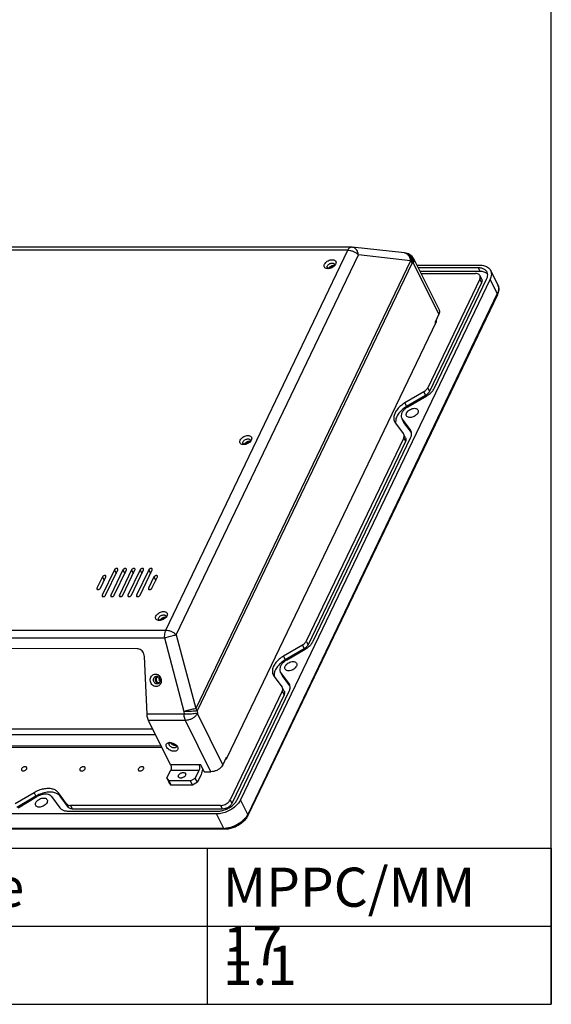
# Model space of a CAD drawing. Units: inches. Extents: x 0 to 16.5, y 0 to 11.7.
# Drawn here: x 14.4 to 16.5, y 0 to 3.9 of the extents above; entities that cross this region are included whole.
import ezdxf

# ---------------------------------------------------------------- set-up
doc = ezdxf.new("R2010")
doc.units = ezdxf.units.IN
doc.header["$LTSCALE"] = 0.909449
doc.header["$MEASUREMENT"] = 0
doc.layers.get('0').update_dxf_attribs({"linetype": 'CONTINUOUS'})
doc.layers.add('02___PRT_ALL_AXES', color=7, linetype='CONTINUOUS')
doc.styles.get("Standard").update_dxf_attribs({"font": 'txt', "width": 0.8})

# ---------------------------------------------------------------- blocks, each defined once
blk = doc.blocks.new('*T9')
at = {"color": 2, "linetype": 'Continuous'}
for p, q in [((0, 0), (4, 0)), ((0, 0), (0, -0.624)), ((2.625, 0), (2.625, -0.624)), ((4, 0), (4, -0.624)), ((0, -0.312), (4, -0.312)), ((0, -0.624), (4, -0.624))]:
    blk.add_line(p, q, dxfattribs=at)
at = {"color": 7, "linetype": 'Continuous', "char_height": 0.15625, "attachment_point": 1, "line_spacing_factor": 0.9}
for s, insert, width in [('Komplettmontage', (0.0625, -0.078125), 1.875), ('MPPC/MM 17', (2.6875, -0.078125), 1.25), ('Version^I', (0.0625, -0.390125), 1), ('1.1', (2.6875, -0.390125), 0.375)]:
    blk.add_mtext(s, dxfattribs=dict(at, insert=insert, width=width))

msp = doc.modelspace()

# ---------------------------------------------------------------- linework, layer by layer
at = {"color": 7, "linetype": 'Continuous'}
for p, q in [((16.5354, 0), (16.5354, 11.6929)), ((15.7223, 3.0123), (13.2403, 3.013)), ((15.736, 3.0241), (13.2541, 3.0248)), ((14.9945, 1.4948), (15.7223, 3.0123)), ((15.0367, 1.4758), (15.7644, 2.9932)), ((15.9488, 3.0009), (15.7403, 3.0238)), ((15.9729, 2.9702), (15.7644, 2.9932)), ((15.9488, 3.0009), (15.9507, 3.0006)), ((15.9559, 2.9998), (15.9507, 3.0006)), ((15.9729, 2.9702), (15.1149, 1.1812)), ((15.9788, 2.9617), (15.1208, 1.1727)), ((15.6694, 2.9521), (15.6685, 2.9496)), ((15.6695, 2.9535), (15.6694, 2.9521)), ((15.6734, 2.9562), (15.6707, 2.9518)), ((15.984, 2.9609), (15.9788, 2.9617)), ((15.984, 2.9609), (16.086, 2.7559)), ((15.9849, 2.9784), (16.0869, 2.7734)), ((15.9977, 2.9527), (16.2491, 2.9526)), ((15.6434, 2.9382), (15.6393, 2.9385)), ((16.2437, 2.9414), (16.0033, 2.9414)), ((16.2509, 2.927), (16.0104, 2.9271)), ((16.0145, 2.9189), (16.2329, 2.9189)), ((16.2437, 2.9414), (16.2509, 2.927)), ((16.2575, 2.8961), (16.2503, 2.9104)), ((16.2926, 2.9315), (16.3215, 2.8736)), ((16.2908, 2.8964), (15.2934, 0.8166)), ((16.2496, 2.8964), (16.0415, 2.4624)), ((16.2568, 2.882), (16.0486, 2.4481)), ((16.069, 2.4624), (16.2771, 2.8964)), ((16.2496, 2.8964), (16.2568, 2.882)), ((16.3197, 2.8385), (16.2908, 2.8964)), ((16.3197, 2.8385), (15.3222, 0.7587)), ((16.32, 2.8334), (15.3225, 0.7536)), ((16.086, 2.7559), (16.0726, 2.7278)), ((15.2403, 0.9853), (16.076, 2.7278)), ((16.0726, 2.7207), (16.0726, 2.7278)), ((16.0744, 2.7247), (16.0726, 2.7245)), ((16.0258, 2.4465), (15.9503, 2.4021)), ((16.0258, 2.4465), (16.033, 2.4322)), ((16.0415, 2.4624), (16.0486, 2.4481)), ((15.9503, 2.4021), (15.9574, 2.3878)), ((16.033, 2.4322), (15.9574, 2.3878)), ((15.9621, 2.3862), (16.0376, 2.4306)), ((15.9093, 2.3273), (15.9121, 2.3227)), ((15.9121, 2.3227), (15.9451, 2.2782)), ((15.9375, 2.3414), (15.9392, 2.3385)), ((15.9446, 2.327), (15.9389, 2.3384)), ((15.9722, 2.2941), (15.9392, 2.3385)), ((15.9392, 2.3385), (15.9463, 2.3242)), ((15.9463, 2.3242), (15.9446, 2.3271)), ((15.9765, 2.2836), (15.9463, 2.3242)), ((15.9745, 2.2904), (15.9722, 2.2941)), ((15.3324, 2.2495), (15.3315, 2.2469)), ((15.3325, 2.2508), (15.3324, 2.2495)), ((15.3365, 2.2536), (15.3337, 2.2491)), ((15.9455, 2.2623), (15.5562, 1.4506)), ((15.9527, 2.248), (15.5634, 1.4363)), ((15.5837, 1.4506), (15.973, 2.2623)), ((15.9463, 2.2764), (15.9451, 2.2782)), ((15.9455, 2.2623), (15.9527, 2.248)), ((15.9534, 2.262), (15.9462, 2.2764)), ((15.3064, 2.2356), (15.3023, 2.2358)), ((14.7893, 1.7351), (14.7407, 1.6339)), ((14.7545, 1.6339), (14.803, 1.7351)), ((14.8236, 1.7351), (14.7751, 1.6339)), ((14.7888, 1.6339), (14.8374, 1.7351)), ((14.7893, 1.7351), (14.7963, 1.721)), ((14.858, 1.7351), (14.8094, 1.6339)), ((14.8232, 1.6339), (14.8717, 1.7351)), ((14.8236, 1.7351), (14.8306, 1.721)), ((14.8923, 1.7351), (14.8438, 1.6339)), ((14.8575, 1.6339), (14.9061, 1.7351)), ((14.858, 1.7351), (14.865, 1.721)), ((14.9267, 1.7351), (14.8781, 1.6339)), ((14.8919, 1.6339), (14.9404, 1.7351)), ((14.8923, 1.7351), (14.8993, 1.721)), ((14.9267, 1.7351), (14.9337, 1.721)), ((14.7414, 1.707), (14.7199, 1.662)), ((14.7336, 1.662), (14.7552, 1.707)), ((14.7414, 1.707), (14.7484, 1.693)), ((14.9475, 1.7069), (14.926, 1.662)), ((14.9397, 1.662), (14.9613, 1.7069)), ((14.9475, 1.7069), (14.9545, 1.6929)), ((14.7199, 1.662), (14.7226, 1.6566)), ((14.926, 1.662), (14.9287, 1.6565)), ((14.7407, 1.6339), (14.7435, 1.6284)), ((14.7751, 1.6339), (14.7778, 1.6284)), ((14.8094, 1.6339), (14.8122, 1.6284)), ((14.8438, 1.6339), (14.8465, 1.6284)), ((14.8781, 1.6339), (14.8809, 1.6284)), ((14.9954, 1.5469), (14.9945, 1.5443)), ((14.9955, 1.5482), (14.9954, 1.5469)), ((14.9995, 1.5509), (14.9967, 1.5465)), ((12.5125, 1.4956), (14.9945, 1.4948)), ((14.9694, 1.533), (14.9653, 1.5332)), ((12.5071, 1.4642), (14.9891, 1.4635)), ((14.9891, 1.4635), (15.0673, 1.1689)), ((15.0367, 1.4758), (15.1149, 1.1812)), ((14.8802, 1.4204), (13.4925, 1.4208)), ((15.5406, 1.4347), (15.465, 1.3904)), ((15.5477, 1.4204), (15.4721, 1.376)), ((15.4768, 1.3745), (15.5524, 1.4188)), ((15.5406, 1.4347), (15.5477, 1.4204)), ((15.5562, 1.4506), (15.5634, 1.4363)), ((14.9201, 1.1584), (14.9092, 1.389)), ((15.465, 1.3904), (15.4721, 1.376)), ((15.424, 1.3156), (15.4269, 1.3109)), ((15.4269, 1.3109), (15.4598, 1.2664)), ((15.4522, 1.3296), (15.4539, 1.3268)), ((15.4594, 1.3152), (15.4537, 1.3266)), ((15.4869, 1.2823), (15.4539, 1.3268)), ((15.4539, 1.3268), (15.4611, 1.3124)), ((15.4611, 1.3124), (15.4593, 1.3153)), ((15.4912, 1.2718), (15.4611, 1.3124)), ((15.461, 1.2646), (15.4598, 1.2664)), ((15.4681, 1.2503), (15.461, 1.2646)), ((15.4892, 1.2786), (15.4869, 1.2823)), ((15.4603, 1.2505), (15.2521, 0.8166)), ((15.4674, 1.2362), (15.2593, 0.8023)), ((15.2796, 0.8166), (15.4877, 1.2505)), ((15.4603, 1.2505), (15.4674, 1.2362)), ((15.0678, 1.1584), (14.9201, 1.1584)), ((15.0673, 1.1689), (15.0678, 1.1584)), ((15.1208, 1.1727), (15.1213, 1.1622)), ((15.2234, 0.9571), (15.1213, 1.1622)), ((15.0735, 1.1341), (14.9258, 1.1341)), ((15.0141, 0.9567), (14.9258, 1.1341)), ((15.1755, 0.9291), (15.0735, 1.1341)), ((13.658, 1.1006), (14.9426, 1.1003)), ((13.6581, 1.0784), (14.9537, 1.078)), ((13.6502, 1.0334), (14.9761, 1.033)), ((13.653, 1.0279), (14.9788, 1.0275)), ((15.0377, 1.0313), (15.0374, 1.0291)), ((15.0392, 1.0322), (15.0416, 1.0283)), ((15.2368, 0.9853), (15.2234, 0.9571)), ((15.2368, 0.9853), (15.2403, 0.9853)), ((15.2393, 0.9835), (15.2403, 0.9853)), ((15.1343, 0.9566), (15.0141, 0.9567)), ((15.1481, 0.9291), (15.1343, 0.9566)), ((14.9994, 0.9035), (15.0142, 0.9344)), ((15.1276, 0.9344), (15.0142, 0.9344)), ((15.1276, 0.9344), (15.1127, 0.9034)), ((15.1358, 0.9178), (15.121, 0.8869)), ((15.1481, 0.9291), (15.1755, 0.9291)), ((14.9994, 0.9035), (15.0077, 0.8922)), ((14.9994, 0.9035), (15.0076, 0.8869)), ((15.016, 0.8757), (15.0076, 0.8869)), ((15.0936, 0.8922), (15.0077, 0.8922)), ((15.0077, 0.8922), (15.016, 0.8757)), ((15.1018, 0.8757), (15.016, 0.8757)), ((15.0936, 0.8922), (15.1127, 0.9034)), ((15.1018, 0.8757), (15.0936, 0.8922)), ((15.121, 0.8869), (15.1018, 0.8757)), ((15.121, 0.8869), (15.1127, 0.9034)), ((14.4684, 0.8453), (14.3929, 0.801)), ((14.4756, 0.831), (14.4, 0.7866)), ((14.4047, 0.785), (14.4802, 0.8294)), ((14.4684, 0.8453), (14.4756, 0.831)), ((14.5385, 0.8294), (14.5715, 0.785)), ((14.5986, 0.8009), (14.5656, 0.8453)), ((14.5656, 0.8453), (14.5727, 0.831)), ((14.6057, 0.7866), (14.5727, 0.831)), ((14.5986, 0.8009), (14.6057, 0.7866)), ((15.2139, 0.7941), (14.6148, 0.7943)), ((14.6148, 0.7943), (14.622, 0.78)), ((15.2139, 0.7941), (15.221, 0.7798)), ((15.2521, 0.8166), (15.2593, 0.8023)), ((15.3222, 0.7587), (15.2934, 0.8166)), ((15.1977, 0.7604), (12.3811, 0.7612)), ((14.604, 0.7718), (15.2031, 0.7716)), ((15.221, 0.7798), (14.622, 0.78)), ((15.2265, 0.7025), (15.1977, 0.7604)), ((15.2265, 0.7025), (12.4099, 0.7033)), ((15.2306, 0.6991), (12.414, 0.7)), ((0, 0), (16.5354, 0))]:
    msp.add_line(p, q, dxfattribs=at)
for centre, radius, start, end in [((15.736, 2.9847), 0.0394, 83.7096, 89.9832), ((15.9464, 2.9797), 0.0213, 70.0453, 83.6195), ((15.9459, 2.9708), 0.0302, 71.0691, 80.8712), ((15.9463, 2.9794), 0.0216, 65.2615, 70.008), ((15.9496, 2.9609), 0.0394, 26.4689, 80.8746), ((16.2604, 2.8962), 0.029, 50.0245, 56.4267), ((16.2613, 2.8973), 0.0276, 44.8446, 49.9749), ((16.2933, 2.8596), 0.0314, 10.5804, 26.4386), ((16.2638, 2.8604), 0.0623, 334.3487, 338.7039), ((16.0707, 2.7321), 0.00623, 25.972, 30.0522), ((16.0079, 2.4748), 0.0494, 300.421, 303.7954), ((16.0094, 2.4727), 0.0468, 303.7675, 310.0975), ((15.9469, 2.3274), 0.0338, 180.8384, 188.3342), ((15.9517, 2.2792), 0.0253, 12.8821, 26.2774), ((15.5227, 1.463), 0.0494, 300.421, 303.7954), ((15.5241, 1.4609), 0.0468, 303.7675, 310.0975), ((14.9527, 1.297), 0.0225, 53.4083, 58.0507), ((14.9816, 1.2994), 0.0136, 182.7454, 202.2456), ((14.9493, 1.2932), 0.0276, 20.5221, 38.3849), ((15.4617, 1.3157), 0.0338, 180.8384, 188.3342), ((14.947, 1.2928), 0.0299, 2.7045, 5.7944), ((15.4665, 1.2674), 0.0253, 12.8821, 26.2774), ((15.0108, 1.0209), 0.0251, 91.0718, 95.5653), ((15.0316, 1.0308), 0.006, 334.7972, 343.7795), ((14.5394, 0.7223), 0.1261, 118.8079, 120.4303), ((15.2628, 0.7872), 0.0659, 330.7826, 334.354), ((15.2265, 0.7894), 0.087, 269.9927, 272.4112)]:
    msp.add_arc(centre, radius, start, end, dxfattribs=at)
for points, start_tangent, end_tangent in [([(15.7223, 3.0123), (15.7267, 3.0192), (15.732, 3.0232), (15.736, 3.0241)], (0.432443, 0.901661), (0.999958, 0.009208)), ([(15.7223, 3.0123), (15.7336, 3.0109), (15.7451, 3.007), (15.7558, 3.0009), (15.7644, 2.9932)], (1, -0.000301), (0.670049, -0.742317)), ([(15.7644, 2.9932), (15.7622, 3.0033), (15.7581, 3.0119), (15.7523, 3.0186), (15.7452, 3.0227), (15.7403, 3.0238)], (-0.10968, 0.993967), (-0.993833, 0.110884)), ([(15.9553, 2.999), (15.9607, 2.9956), (15.9665, 2.989), (15.9707, 2.9803), (15.9729, 2.9702)], (0.908372, -0.418164), (0.10968, -0.993967)), ([(15.9788, 2.9617), (15.9776, 2.9738), (15.9732, 2.9848), (15.9659, 2.9935), (15.9565, 2.999), (15.9557, 2.9993)], (0.038225, 0.999269), (-0.945821, 0.324688)), ([(15.9828, 2.973), (15.9783, 2.9839), (15.971, 2.9926), (15.9617, 2.9982), (15.9559, 2.9998)], (-0.23725, 0.971449), (-0.987186, 0.159575)), ([(15.6393, 2.9385), (15.6332, 2.9405), (15.6291, 2.9446), (15.6278, 2.9499), (15.6295, 2.9562)], (-0.989542, 0.144248), (0.432449, 0.901658)), ([(15.6295, 2.9562), (15.6338, 2.9624), (15.6404, 2.9679), (15.6483, 2.9719), (15.6562, 2.9739), (15.6636, 2.9739), (15.6697, 2.9719), (15.6738, 2.9678), (15.6751, 2.9624), (15.6734, 2.9562)], (0.432443, 0.901661), (-0.432449, -0.901658)), ([(15.6407, 2.9426), (15.64, 2.9457), (15.641, 2.9496)], (-0.43942, 0.898282), (0.432438, 0.901663)), ([(15.641, 2.9496), (15.6437, 2.9535), (15.6479, 2.9569), (15.6528, 2.9594), (15.6577, 2.9607), (15.6623, 2.9607), (15.6662, 2.9594), (15.6687, 2.9568), (15.6688, 2.9566)], (0.432443, 0.901661), (0.44484, -0.89561)), ([(15.6707, 2.9518), (15.6691, 2.95), (15.6625, 2.9445), (15.6546, 2.9405), (15.6467, 2.9385), (15.6434, 2.9382)], (-0.620023, -0.784583), (-0.999803, -0.019849)), ([(15.6688, 2.9566), (15.6695, 2.9535)], (0.44484, -0.89561), (-0.022439, -0.999748)), ([(15.9788, 2.9617), (15.9773, 2.9645), (15.9753, 2.9673), (15.9729, 2.9702)], (-0.44574, 0.895162), (-0.670049, 0.742317)), ([(15.984, 2.9609), (15.9828, 2.973)], (0.038225, 0.999269), (-0.23725, 0.971449)), ([(15.9849, 2.9784), (15.9853, 2.9774), (15.9865, 2.9696), (15.984, 2.9609)], (0.449908, -0.893075), (-0.432443, -0.901661)), ([(16.2491, 2.9526), (16.269, 2.9498), (16.2843, 2.9418), (16.2926, 2.9315)], (1, -0.000301), (0.449245, -0.893409)), ([(15.6433, 2.9398), (15.6408, 2.9423), (15.6407, 2.9426)], (-0.859059, 0.511876), (-0.43942, 0.898282)), ([(15.647, 2.9385), (15.6433, 2.9398)], (-0.987772, 0.155905), (-0.859059, 0.511876)), ([(16.2503, 2.9104), (16.247, 2.9146), (16.2409, 2.9178), (16.2329, 2.9189)], (-0.449245, 0.893409), (-1, 0.000301)), ([(16.2785, 2.9245), (16.2763, 2.9282), (16.2683, 2.9353), (16.2572, 2.9398), (16.2437, 2.9414)], (-0.444905, 0.895578), (-1, 0.000301)), ([(16.2496, 2.8964), (16.2516, 2.9033), (16.2507, 2.9096), (16.2503, 2.9104)], (0.432443, 0.901661), (-0.449245, 0.893409)), ([(16.2764, 2.9204), (16.2668, 2.9248), (16.2509, 2.927)], (-0.83267, 0.553769), (-1, 0.000301)), ([(16.2771, 2.8964), (16.2808, 2.908), (16.2805, 2.9189), (16.2785, 2.9245)], (0.432443, 0.901661), (-0.444905, 0.895578)), ([(16.2926, 2.9315), (16.2936, 2.9294), (16.2958, 2.9137), (16.2908, 2.8964)], (0.449245, -0.893409), (-0.432443, -0.901661)), ([(16.2574, 2.8961), (16.2588, 2.8906), (16.2568, 2.882)], (0.438069, -0.898941), (-0.432443, -0.901661)), ([(16.3215, 2.8736), (16.3251, 2.8615), (16.3248, 2.8479)], (0.44574, -0.895162), (-0.174659, -0.984629)), ([(16.3242, 2.8654), (16.3243, 2.853), (16.3197, 2.8385)], (0.18376, -0.982971), (-0.432443, -0.901661)), ([(16.32, 2.8334), (16.3205, 2.8353), (16.3197, 2.8385)], (0.423234, 0.90602), (-0.44574, 0.895162)), ([(16.3248, 2.8479), (16.3219, 2.8377)], (-0.174659, -0.984629), (-0.362697, -0.931907)), ([(16.0869, 2.7734), (16.0874, 2.7724), (16.0885, 2.7646), (16.086, 2.7559)], (0.449245, -0.893409), (-0.432443, -0.901661)), ([(16.076, 2.7278), (16.077, 2.7321)], (0.432443, 0.901661), (-0.036775, 0.999324)), ([(16.077, 2.7321), (16.0763, 2.7348)], (-0.036775, 0.999324), (-0.438134, 0.898909)), ([(16.0258, 2.4465), (16.0324, 2.4512), (16.0378, 2.4566), (16.0415, 2.4624)], (0.862245, 0.506492), (0.432443, 0.901661)), ([(16.0376, 2.4306), (16.0508, 2.4399), (16.0615, 2.4508), (16.069, 2.4624)], (0.862245, 0.506492), (0.432443, 0.901661)), ([(16.0486, 2.4481), (16.0449, 2.4423), (16.0396, 2.4368)], (-0.432443, -0.901661), (-0.764497, -0.644627)), ([(15.9503, 2.4021), (15.9338, 2.3905), (15.9204, 2.377), (15.9111, 2.3624), (15.9064, 2.3479), (15.9068, 2.3343), (15.9093, 2.3273)], (-0.862245, -0.506492), (0.442814, -0.896613)), ([(15.9574, 2.3878), (15.9379, 2.3736), (15.9233, 2.3569), (15.9148, 2.3393), (15.9131, 2.327)], (-0.862245, -0.506492), (0.015825, -0.999875)), ([(15.9504, 2.3777), (15.9416, 2.3677), (15.9365, 2.3571), (15.9357, 2.3471), (15.9375, 2.3414)], (-0.740848, -0.671672), (0.43933, -0.898326)), ([(15.9621, 2.3862), (15.9504, 2.3777)], (-0.862245, -0.506492), (-0.740848, -0.671672)), ([(15.973, 2.2623), (15.9767, 2.274), (15.9764, 2.2848)], (0.432443, 0.901661), (-0.222453, 0.974943)), ([(15.3023, 2.2358), (15.2962, 2.2379), (15.2921, 2.242), (15.2908, 2.2473), (15.2925, 2.2536)], (-0.989542, 0.144248), (0.432449, 0.901658)), ([(15.2925, 2.2536), (15.2968, 2.2598), (15.3034, 2.2653), (15.3113, 2.2693), (15.3193, 2.2713), (15.3266, 2.2713), (15.3328, 2.2693), (15.3368, 2.2652), (15.3381, 2.2598), (15.3365, 2.2536)], (0.432443, 0.901661), (-0.432449, -0.901658)), ([(15.3037, 2.2399), (15.303, 2.243), (15.304, 2.247)], (-0.43942, 0.898282), (0.432438, 0.901663)), ([(15.304, 2.247), (15.3067, 2.2508), (15.3109, 2.2543), (15.3158, 2.2568), (15.3208, 2.258), (15.3254, 2.258), (15.3292, 2.2567), (15.3317, 2.2542), (15.3319, 2.254)], (0.432443, 0.901661), (0.44484, -0.89561)), ([(15.3337, 2.2491), (15.3321, 2.2474), (15.3255, 2.2418), (15.3177, 2.2379), (15.3097, 2.2358), (15.3064, 2.2356)], (-0.620023, -0.784583), (-0.999803, -0.019849)), ([(15.3319, 2.254), (15.3325, 2.2508)], (0.44484, -0.89561), (-0.022439, -0.999748)), ([(15.9455, 2.2623), (15.9474, 2.2681), (15.9472, 2.2736), (15.9463, 2.2764)], (0.432443, 0.901661), (-0.442776, 0.896632)), ([(15.9534, 2.262), (15.9544, 2.2592), (15.9545, 2.2538), (15.9527, 2.248)], (0.442776, -0.896632), (-0.432443, -0.901661)), ([(15.3063, 2.2371), (15.3038, 2.2397), (15.3037, 2.2399)], (-0.859059, 0.511876), (-0.43942, 0.898282)), ([(15.31, 2.2359), (15.3063, 2.2371)], (-0.987772, 0.155905), (-0.859059, 0.511876)), ([(14.8032, 1.7386), (14.8025, 1.7395), (14.8003, 1.7406), (14.7972, 1.7406), (14.794, 1.7395), (14.7911, 1.7375), (14.7893, 1.7351)], (-0.445784, 0.89514), (-0.432443, -0.901661)), ([(14.803, 1.7351), (14.8035, 1.7375), (14.8032, 1.7386)], (0.432443, 0.901661), (-0.445784, 0.89514)), ([(14.8375, 1.7386), (14.8369, 1.7395), (14.8346, 1.7406), (14.8316, 1.7406), (14.8283, 1.7395), (14.8255, 1.7375), (14.8236, 1.7351)], (-0.445784, 0.89514), (-0.432443, -0.901661)), ([(14.8374, 1.7351), (14.8378, 1.7375), (14.8375, 1.7386)], (0.432443, 0.901661), (-0.445784, 0.89514)), ([(14.8719, 1.7386), (14.8712, 1.7395), (14.869, 1.7406), (14.8659, 1.7406), (14.8627, 1.7395), (14.8598, 1.7375), (14.858, 1.7351)], (-0.445784, 0.89514), (-0.432443, -0.901661)), ([(14.8717, 1.7351), (14.8722, 1.7375), (14.8719, 1.7386)], (0.432443, 0.901661), (-0.445784, 0.89514)), ([(14.9062, 1.7386), (14.9056, 1.7395), (14.9033, 1.7406), (14.9003, 1.7406), (14.897, 1.7395), (14.8942, 1.7375), (14.8923, 1.7351)], (-0.445784, 0.89514), (-0.432443, -0.901661)), ([(14.9061, 1.7351), (14.9065, 1.7375), (14.9062, 1.7386)], (0.432443, 0.901661), (-0.445784, 0.89514)), ([(14.9406, 1.7386), (14.9399, 1.7395), (14.9377, 1.7405), (14.9346, 1.7405), (14.9314, 1.7395), (14.9285, 1.7375), (14.9267, 1.7351)], (-0.445784, 0.89514), (-0.432443, -0.901661)), ([(14.9404, 1.7351), (14.9409, 1.7375), (14.9406, 1.7386)], (0.432443, 0.901661), (-0.445784, 0.89514)), ([(14.7553, 1.7105), (14.7547, 1.7114), (14.7525, 1.7125), (14.7494, 1.7125), (14.7461, 1.7114), (14.7433, 1.7094), (14.7414, 1.707)], (-0.445784, 0.89514), (-0.432443, -0.901661)), ([(14.7552, 1.707), (14.7557, 1.7094), (14.7553, 1.7105)], (0.432443, 0.901661), (-0.445784, 0.89514)), ([(14.9614, 1.7104), (14.9608, 1.7113), (14.9586, 1.7124), (14.9555, 1.7124), (14.9522, 1.7113), (14.9494, 1.7094), (14.9475, 1.7069)], (-0.445784, 0.89514), (-0.432443, -0.901661)), ([(14.9613, 1.7069), (14.9618, 1.7094), (14.9614, 1.7104)], (0.432443, 0.901661), (-0.445784, 0.89514)), ([(14.7199, 1.662), (14.7194, 1.6596), (14.7197, 1.6585)], (-0.432443, -0.901661), (0.445784, -0.89514)), ([(14.7197, 1.6585), (14.7204, 1.6576), (14.7226, 1.6566), (14.7256, 1.6566), (14.7289, 1.6576)], (0.445784, -0.89514), (0.895964, 0.444127)), ([(14.7289, 1.6576), (14.7318, 1.6596), (14.7336, 1.662)], (0.895964, 0.444127), (0.432443, 0.901661)), ([(14.926, 1.662), (14.9255, 1.6595), (14.9258, 1.6585)], (-0.432443, -0.901661), (0.445784, -0.89514)), ([(14.9258, 1.6585), (14.9264, 1.6576), (14.9287, 1.6565), (14.9317, 1.6565), (14.935, 1.6576)], (0.445784, -0.89514), (0.895964, 0.444127)), ([(14.935, 1.6576), (14.9379, 1.6595), (14.9397, 1.662)], (0.895964, 0.444127), (0.432443, 0.901661)), ([(14.7407, 1.6339), (14.7403, 1.6315), (14.7406, 1.6304)], (-0.432443, -0.901661), (0.445784, -0.89514)), ([(14.7406, 1.6304), (14.7412, 1.6295), (14.7435, 1.6284), (14.7465, 1.6284), (14.7498, 1.6295)], (0.445784, -0.89514), (0.895964, 0.444127)), ([(14.7498, 1.6295), (14.7526, 1.6315), (14.7545, 1.6339)], (0.895964, 0.444127), (0.432443, 0.901661)), ([(14.7751, 1.6339), (14.7746, 1.6315), (14.7749, 1.6304)], (-0.432443, -0.901661), (0.445784, -0.89514)), ([(14.7749, 1.6304), (14.7756, 1.6295), (14.7778, 1.6284), (14.7809, 1.6284), (14.7841, 1.6295)], (0.445784, -0.89514), (0.895964, 0.444127)), ([(14.7841, 1.6295), (14.787, 1.6315), (14.7888, 1.6339)], (0.895964, 0.444127), (0.432443, 0.901661)), ([(14.8094, 1.6339), (14.809, 1.6315), (14.8093, 1.6304)], (-0.432443, -0.901661), (0.445784, -0.89514)), ([(14.8093, 1.6304), (14.8099, 1.6295), (14.8122, 1.6284), (14.8152, 1.6284), (14.8185, 1.6295)], (0.445784, -0.89514), (0.895964, 0.444127)), ([(14.8185, 1.6295), (14.8213, 1.6315), (14.8232, 1.6339)], (0.895964, 0.444127), (0.432443, 0.901661)), ([(14.8438, 1.6339), (14.8433, 1.6315), (14.8436, 1.6304)], (-0.432443, -0.901661), (0.445784, -0.89514)), ([(14.8436, 1.6304), (14.8443, 1.6295), (14.8465, 1.6284), (14.8496, 1.6284), (14.8528, 1.6295)], (0.445784, -0.89514), (0.895964, 0.444127)), ([(14.8528, 1.6295), (14.8557, 1.6315), (14.8575, 1.6339)], (0.895964, 0.444127), (0.432443, 0.901661)), ([(14.8781, 1.6339), (14.8776, 1.6314), (14.878, 1.6304)], (-0.432443, -0.901661), (0.445784, -0.89514)), ([(14.878, 1.6304), (14.8786, 1.6295), (14.8809, 1.6284), (14.8839, 1.6284), (14.8872, 1.6295)], (0.445784, -0.89514), (0.895964, 0.444127)), ([(14.8872, 1.6295), (14.89, 1.6314), (14.8919, 1.6339)], (0.895964, 0.444127), (0.432443, 0.901661)), ([(14.9653, 1.5332), (14.9592, 1.5352), (14.9551, 1.5393), (14.9539, 1.5447), (14.9555, 1.5509)], (-0.989542, 0.144248), (0.432449, 0.901658)), ([(14.9555, 1.5509), (14.9598, 1.5571), (14.9665, 1.5627), (14.9743, 1.5666), (14.9823, 1.5687), (14.9896, 1.5687), (14.9958, 1.5666), (14.9998, 1.5625), (15.0011, 1.5572), (14.9995, 1.5509)], (0.432443, 0.901661), (-0.432449, -0.901658)), ([(14.9667, 1.5373), (14.966, 1.5404), (14.967, 1.5443)], (-0.43942, 0.898282), (0.432438, 0.901663)), ([(14.9694, 1.5345), (14.9668, 1.5371), (14.9667, 1.5373)], (-0.859059, 0.511876), (-0.43942, 0.898282)), ([(14.967, 1.5443), (14.9697, 1.5482), (14.9739, 1.5517), (14.9788, 1.5541), (14.9838, 1.5554), (14.9884, 1.5554), (14.9922, 1.5541), (14.9947, 1.5516), (14.9949, 1.5513)], (0.432443, 0.901661), (0.44484, -0.89561)), ([(14.9967, 1.5465), (14.9951, 1.5447), (14.9885, 1.5392), (14.9807, 1.5352), (14.9727, 1.5332), (14.9694, 1.533)], (-0.620023, -0.784583), (-0.999803, -0.019849)), ([(14.973, 1.5333), (14.9694, 1.5345)], (-0.987772, 0.155905), (-0.859059, 0.511876)), ([(14.9949, 1.5513), (14.9955, 1.5482)], (0.44484, -0.89561), (-0.022439, -0.999748)), ([(14.9945, 1.4948), (14.9912, 1.4856), (14.9894, 1.4748), (14.9891, 1.4635)], (-0.432443, -0.901661), (0.047211, -0.998885)), ([(14.9945, 1.4948), (15.0058, 1.4935), (15.0173, 1.4896), (15.028, 1.4834), (15.0367, 1.4758)], (1, -0.000301), (0.670049, -0.742317)), ([(14.9891, 1.4635), (14.9987, 1.4662), (15.009, 1.4689), (15.0193, 1.4716), (15.0288, 1.4739), (15.0367, 1.4758)], (0.961067, 0.276315), (0.976285, 0.216488)), ([(14.9092, 1.389), (14.9074, 1.3987), (14.9031, 1.4075), (14.8967, 1.4144), (14.8888, 1.4188), (14.8802, 1.4204)], (-0.047211, 0.998885), (-1, 0.000301)), ([(15.5406, 1.4347), (15.5472, 1.4394), (15.5525, 1.4448), (15.5562, 1.4506)], (0.862245, 0.506492), (0.432443, 0.901661)), ([(15.5524, 1.4188), (15.5656, 1.4281), (15.5763, 1.439), (15.5837, 1.4506)], (0.862245, 0.506492), (0.432443, 0.901661)), ([(15.5634, 1.4363), (15.5596, 1.4305), (15.5543, 1.4251)], (-0.432443, -0.901661), (-0.764497, -0.644627)), ([(15.465, 1.3904), (15.4485, 1.3787), (15.4351, 1.3652), (15.4258, 1.3506), (15.4212, 1.3361), (15.4215, 1.3225), (15.424, 1.3156)], (-0.862245, -0.506492), (0.442814, -0.896613)), ([(15.4721, 1.376), (15.4527, 1.3618), (15.438, 1.3451), (15.4296, 1.3275), (15.4279, 1.3152)], (-0.862245, -0.506492), (0.015825, -0.999875)), ([(15.4651, 1.3659), (15.4563, 1.3559), (15.4513, 1.3453), (15.4504, 1.3353), (15.4522, 1.3296)], (-0.740848, -0.671672), (0.43933, -0.898326)), ([(15.4768, 1.3745), (15.4651, 1.3659)], (-0.862245, -0.506492), (-0.740848, -0.671672)), ([(14.9329, 1.2942), (14.9338, 1.3028), (14.9375, 1.3106), (14.9431, 1.3161), (14.95, 1.3189), (14.9574, 1.3189), (14.9646, 1.3161)], (-0.047211, 0.998885), (0.84871, -0.528859)), ([(14.9457, 1.2951), (14.9463, 1.3005), (14.9486, 1.3053)], (-0.047211, 0.998885), (0.578249, 0.81586)), ([(14.9486, 1.3053), (14.9521, 1.3088), (14.9564, 1.3105)], (0.578249, 0.81586), (0.980816, 0.194936)), ([(14.9564, 1.3105), (14.961, 1.3106), (14.9656, 1.3088), (14.9695, 1.3052), (14.9721, 1.3005)], (0.980816, 0.194936), (0.348944, -0.937144)), ([(14.9661, 1.315), (14.9709, 1.3104)], (0.803121, -0.595815), (0.620402, -0.784284)), ([(14.968, 1.2987), (14.9686, 1.3032), (14.9694, 1.3052)], (-0.047211, 0.998885), (0.466135, 0.884713)), ([(14.9721, 1.3005), (14.9732, 1.2951)], (0.348944, -0.937144), (0.047207, -0.998885)), ([(14.9751, 1.3029), (14.9767, 1.2958)], (0.349546, -0.936919), (0.100986, -0.994888)), ([(14.9723, 1.2778), (14.9666, 1.2723), (14.9598, 1.2695), (14.9524, 1.2695), (14.9452, 1.2723), (14.9389, 1.278), (14.9347, 1.2855), (14.9329, 1.2942)], (-0.578143, -0.815936), (-0.047205, 0.998885)), ([(14.9469, 1.2897), (14.9457, 1.2951)], (-0.348025, 0.937485), (-0.047214, 0.998885)), ([(14.9626, 1.2797), (14.9579, 1.2796), (14.9534, 1.2814), (14.9495, 1.285), (14.9469, 1.2897)], (-0.980764, -0.195197), (-0.348025, 0.937485)), ([(14.9704, 1.2849), (14.9668, 1.2814), (14.9626, 1.2797)], (-0.578232, -0.815873), (-0.980764, -0.195197)), ([(14.9724, 1.2894), (14.9714, 1.2904), (14.969, 1.2942)], (-0.762904, 0.646512), (-0.379221, 0.925306)), ([(14.9732, 1.2951), (14.9726, 1.2897), (14.9704, 1.2849)], (0.047211, -0.998885), (-0.578232, -0.815873)), ([(14.9759, 1.2855), (14.9723, 1.2778)], (-0.264989, -0.964251), (-0.578143, -0.815936)), ([(14.9769, 1.2942), (14.9759, 1.2855)], (0.047211, -0.998885), (-0.264989, -0.964251)), ([(15.4603, 1.2505), (15.4621, 1.2564), (15.462, 1.2618), (15.461, 1.2646)], (0.432443, 0.901661), (-0.442776, 0.896632)), ([(15.4877, 1.2505), (15.4915, 1.2622), (15.4912, 1.273)], (0.432443, 0.901661), (-0.222453, 0.974943)), ([(15.4681, 1.2502), (15.4691, 1.2474), (15.4693, 1.242), (15.4674, 1.2362)], (0.442776, -0.896632), (-0.432443, -0.901661)), ([(15.1149, 1.1812), (15.107, 1.1794), (15.0975, 1.177), (15.0872, 1.1744), (15.0769, 1.1716), (15.0673, 1.1689)], (-0.976285, -0.216488), (-0.961067, -0.276315)), ([(15.1208, 1.1727), (15.1192, 1.1754), (15.1173, 1.1783), (15.1149, 1.1812)], (-0.44574, 0.895162), (-0.670049, 0.742317)), ([(14.9258, 1.1341), (14.923, 1.1412), (14.921, 1.1495), (14.9201, 1.1584)], (-0.44574, 0.895162), (-0.047211, 0.998885)), ([(15.1208, 1.1727), (15.1132, 1.1715), (15.103, 1.1704), (15.0912, 1.1696), (15.0788, 1.1691), (15.0673, 1.1689)], (-0.980795, -0.195041), (-1, 0.000301)), ([(15.1213, 1.1622), (15.1137, 1.161), (15.1035, 1.1599), (15.0917, 1.1591), (15.0793, 1.1585), (15.0678, 1.1584)], (-0.980795, -0.195041), (-1, 0.000301)), ([(15.0735, 1.1341), (15.0707, 1.1411), (15.0687, 1.1494), (15.0678, 1.1584)], (-0.44574, 0.895162), (-0.047211, 0.998885)), ([(15.1213, 1.1622), (15.1154, 1.1535), (15.1068, 1.1456), (15.0962, 1.1394), (15.0847, 1.1354), (15.0735, 1.1341)], (-0.432443, -0.901661), (-1, 0.000301)), ([(14.9977, 1.0283), (14.996, 1.0344), (14.9972, 1.0399), (15.0012, 1.0437), (15.0073, 1.0457), (15.0083, 1.0459)], (-0.44574, 0.895162), (0.995223, 0.097624)), ([(15.0416, 1.0283), (15.0433, 1.0222), (15.042, 1.0168), (15.038, 1.0129), (15.032, 1.0109), (15.0247, 1.0109), (15.0165, 1.0129), (15.0085, 1.017), (15.0021, 1.0222), (14.9977, 1.0283)], (0.44574, -0.895162), (-0.445734, 0.895165)), ([(15.0081, 1.0389), (15.0087, 1.0419)], (-0.03325, 0.999447), (0.426885, 0.904306)), ([(15.0091, 1.0351), (15.0081, 1.0389)], (-0.44574, 0.895162), (-0.03325, 0.999447)), ([(15.0087, 1.0419), (15.0089, 1.0423), (15.0114, 1.0447)], (0.426885, 0.904306), (0.863672, 0.504054)), ([(15.0306, 1.0242), (15.026, 1.0242), (15.0209, 1.0255), (15.0159, 1.028), (15.0119, 1.0313), (15.0091, 1.0351)], (-0.989426, -0.145036), (-0.445745, 0.89516)), ([(15.0103, 1.046), (15.0146, 1.0457), (15.0227, 1.0437), (15.0307, 1.0397), (15.0372, 1.0345), (15.0392, 1.0322)], (0.999813, 0.019357), (0.611008, -0.791624)), ([(15.0114, 1.0447), (15.0145, 1.0458)], (0.863672, 0.504054), (0.981186, 0.193066)), ([(15.0371, 1.0283), (15.0369, 1.0279), (15.0344, 1.0254), (15.0306, 1.0242)], (-0.427044, -0.904231), (-0.989426, -0.145036)), ([(15.0366, 1.0351), (15.0377, 1.0313)], (0.44574, -0.895162), (0.033085, -0.999453)), ([(15.2334, 0.9779), (15.2372, 0.9809), (15.2393, 0.9835)], (0.837649, 0.546208), (0.557439, 0.830218)), ([(15.0141, 0.9567), (15.0158, 0.9516), (15.0164, 0.9456), (15.0159, 0.9395), (15.0142, 0.9344)], (0.44574, -0.895162), (-0.432443, -0.901661)), ([(15.1275, 0.9566), (15.1292, 0.9516), (15.1298, 0.9455), (15.1292, 0.9395), (15.1276, 0.9344)], (0.44574, -0.895162), (-0.432443, -0.901661)), ([(15.2234, 0.9571), (15.2175, 0.9485), (15.2089, 0.9406), (15.1983, 0.9344), (15.1868, 0.9304), (15.1755, 0.9291)], (-0.432443, -0.901661), (-1, 0.000301)), ([(15.1413, 0.9431), (15.1411, 0.9396), (15.1393, 0.9278), (15.1358, 0.9178)], (-0.029297, -0.999571), (-0.432443, -0.901661)), ([(14.5656, 0.8453), (14.5556, 0.8542), (14.5418, 0.8599), (14.5249, 0.8618), (14.5062, 0.8599), (14.4869, 0.8543), (14.4684, 0.8453)], (-0.596022, 0.802968), (-0.862245, -0.506492)), ([(14.5727, 0.831), (14.5603, 0.8413), (14.5425, 0.8468), (14.521, 0.8468), (14.4979, 0.8413), (14.4787, 0.8328)], (-0.596022, 0.802968), (-0.876239, -0.481876)), ([(14.5385, 0.8294), (14.5311, 0.8356), (14.5204, 0.8389), (14.5075, 0.8389), (14.4936, 0.8356), (14.4802, 0.8294)], (-0.596022, 0.802968), (-0.862245, -0.506492)), ([(14.5986, 0.8009), (14.6025, 0.7973), (14.6081, 0.7951), (14.6148, 0.7943)], (0.596022, -0.802968), (1, -0.000301)), ([(14.622, 0.78), (14.6152, 0.7807), (14.6097, 0.783), (14.6057, 0.7866)], (-1, 0.000301), (-0.596022, 0.802968)), ([(15.2934, 0.8166), (15.2817, 0.7992), (15.2644, 0.7835), (15.2432, 0.7711), (15.2203, 0.7631), (15.1977, 0.7604)], (-0.432443, -0.901661), (-1, 0.000301)), ([(15.2031, 0.7716), (15.2181, 0.7732), (15.2335, 0.7776), (15.2483, 0.7848), (15.2615, 0.7941), (15.2722, 0.8049), (15.2796, 0.8166)], (1, -0.000301), (0.432443, 0.901661)), ([(15.2139, 0.7941), (15.2229, 0.7952), (15.2321, 0.7984), (15.2406, 0.8034), (15.2475, 0.8096), (15.2521, 0.8166)], (1, -0.000301), (0.432443, 0.901661)), ([(15.2593, 0.8023), (15.2531, 0.7937), (15.2436, 0.7864), (15.2324, 0.7815), (15.221, 0.7798)], (-0.432443, -0.901661), (-1, 0.000301)), ([(14.5715, 0.785), (14.5795, 0.7778), (14.5906, 0.7733), (14.604, 0.7718)], (0.596022, -0.802968), (1, -0.000301)), ([(15.3225, 0.7536), (15.3132, 0.739), (15.3002, 0.7258), (15.2845, 0.7147), (15.2671, 0.7063), (15.2488, 0.701), (15.2306, 0.6991)], (-0.432443, -0.901661), (-1, 0.000301)), ([(15.3203, 0.755), (15.3129, 0.7441)], (-0.487772, -0.872971), (-0.627979, -0.77823)), ([(15.3225, 0.7536), (15.323, 0.7555), (15.3222, 0.7587)], (0.423234, 0.90602), (-0.44574, 0.895162)), ([(15.3129, 0.7441), (15.2995, 0.7306), (15.283, 0.7189), (15.2645, 0.71), (15.2452, 0.7044), (15.2302, 0.7026)], (-0.627979, -0.77823), (-0.999122, -0.041899)), ([(15.2306, 0.6991), (15.2284, 0.7), (15.2265, 0.7025)], (-0.999984, 0.005713), (-0.44574, 0.895162))]:
    msp.add_spline(points, degree=3, dxfattribs=dict(at, start_tangent=start_tangent, end_tangent=end_tangent))
at = {"layer": '02___PRT_ALL_AXES', "color": 7, "linetype": 'Continuous'}
for p, q in [((15.6663, 2.9478), (15.6637, 2.9481)), ((15.3293, 2.2452), (15.3268, 2.2455)), ((14.9924, 1.5425), (14.9898, 1.5428))]:
    msp.add_line(p, q, dxfattribs=at)
for centre, radius, start, end in [((15.6572, 2.9343), 0.0125, 154.3502, 157.6412), ((15.6581, 2.9338), 0.0135, 149.5316, 154.3394), ((15.3202, 2.2316), 0.0125, 154.3502, 157.6412), ((15.3211, 2.2312), 0.0135, 149.5316, 154.3394), ((14.9832, 1.529), 0.0125, 154.3502, 157.6412), ((14.9841, 1.5286), 0.0135, 149.5316, 154.3394), ((14.9663, 1.2992), 0.00897, 89.0777, 101.1834), ((14.9674, 1.2936), 0.00893, 281.2946, 292.0498), ((15.0251, 1.0508), 0.0124, 203.7971, 206.4903)]:
    msp.add_arc(centre, radius, start, end, dxfattribs=at)
for points, start_tangent, end_tangent in [([(15.6651, 2.9509), (15.6594, 2.95), (15.6538, 2.9476), (15.6491, 2.944)], (-0.999999, -0.001558), (-0.70193, -0.712246)), ([(15.6687, 2.9504), (15.6651, 2.9509)], (-0.964576, 0.263803), (-0.999999, -0.001558)), ([(15.6491, 2.944), (15.6465, 2.9407)], (-0.70193, -0.712246), (-0.506491, -0.862245)), ([(15.6637, 2.9481), (15.6595, 2.9474), (15.6553, 2.9456), (15.6517, 2.9429), (15.6494, 2.9397), (15.6492, 2.9392)], (-1, 0.000301), (-0.380668, -0.924712)), ([(15.9569, 2.351), (15.9558, 2.3561), (15.9574, 2.3624)], (-0.443452, 0.896298), (0.432443, 0.901661)), ([(16.0021, 2.3624), (15.9978, 2.3561), (15.9912, 2.3506), (15.9834, 2.3466), (15.975, 2.3444), (15.9673, 2.3444), (15.961, 2.3466), (15.957, 2.3506), (15.9569, 2.351)], (-0.432443, -0.901661), (-0.443452, 0.896298)), ([(15.9574, 2.3624), (15.9618, 2.3686), (15.9683, 2.3741), (15.9762, 2.3782), (15.9845, 2.3804), (15.9923, 2.3804), (15.9985, 2.3782), (16.0025, 2.3741), (16.0027, 2.3738)], (0.432443, 0.901661), (0.443452, -0.896298)), ([(16.0027, 2.3738), (16.0038, 2.3686), (16.0021, 2.3624)], (0.443452, -0.896298), (-0.432443, -0.901661)), ([(15.3281, 2.2483), (15.3224, 2.2474), (15.3168, 2.245), (15.3121, 2.2413)], (-0.999999, -0.001558), (-0.70193, -0.712246)), ([(15.3268, 2.2455), (15.3225, 2.2448), (15.3183, 2.243), (15.3147, 2.2403), (15.3124, 2.237), (15.3122, 2.2365)], (-1, 0.000301), (-0.380668, -0.924712)), ([(15.3317, 2.2478), (15.3281, 2.2483)], (-0.964576, 0.263803), (-0.999999, -0.001558)), ([(15.3121, 2.2413), (15.3095, 2.238)], (-0.70193, -0.712246), (-0.506491, -0.862245)), ([(14.9751, 1.5387), (14.9725, 1.5354)], (-0.70193, -0.712246), (-0.506491, -0.862245)), ([(14.9911, 1.5456), (14.9854, 1.5448), (14.9798, 1.5423), (14.9751, 1.5387)], (-0.999999, -0.001558), (-0.70193, -0.712246)), ([(14.9898, 1.5428), (14.9855, 1.5422), (14.9813, 1.5404), (14.9778, 1.5376), (14.9754, 1.5344), (14.9752, 1.5339)], (-1, 0.000301), (-0.380668, -0.924712)), ([(14.9948, 1.5452), (14.9911, 1.5456)], (-0.964576, 0.263803), (-0.999999, -0.001558)), ([(15.4716, 1.3392), (15.4705, 1.3444), (15.4722, 1.3506)], (-0.443452, 0.896298), (0.432443, 0.901661)), ([(15.5168, 1.3506), (15.5125, 1.3443), (15.506, 1.3388), (15.4981, 1.3348), (15.4898, 1.3326), (15.482, 1.3326), (15.4758, 1.3348), (15.4718, 1.3389), (15.4716, 1.3392)], (-0.432443, -0.901661), (-0.443452, 0.896298)), ([(15.4722, 1.3506), (15.4765, 1.3568), (15.483, 1.3623), (15.4909, 1.3664), (15.4993, 1.3686), (15.507, 1.3686), (15.5133, 1.3664), (15.5172, 1.3623), (15.5174, 1.362)], (0.432443, 0.901661), (0.443452, -0.896298)), ([(15.5174, 1.362), (15.5185, 1.3568), (15.5168, 1.3506)], (0.443452, -0.896298), (-0.432443, -0.901661)), ([(14.9534, 1.3025), (14.9526, 1.2965)], (-0.300983, -0.95363), (0.047211, -0.998885)), ([(14.9599, 1.3107), (14.9561, 1.3076), (14.9534, 1.3025)], (-0.876403, -0.481578), (-0.300983, -0.95363)), ([(14.9645, 1.308), (14.9612, 1.3066), (14.9586, 1.304), (14.9569, 1.3004), (14.9565, 1.2964)], (-0.980805, -0.194992), (0.047211, -0.998885)), ([(14.9526, 1.2965), (14.954, 1.2905), (14.9572, 1.2854)], (0.047211, -0.998885), (0.678857, -0.734271)), ([(14.9565, 1.2964), (14.9573, 1.2924), (14.9593, 1.2889), (14.9622, 1.2862), (14.9656, 1.2848), (14.9691, 1.2848)], (0.047211, -0.998885), (0.980805, 0.194992)), ([(14.9572, 1.2854), (14.9618, 1.282), (14.9659, 1.2809)], (0.678857, -0.734271), (0.995175, -0.098119)), ([(15.014, 1.0452), (15.0171, 1.041)], (0.44574, -0.895162), (0.711831, -0.70235)), ([(15.0171, 1.041), (15.0219, 1.0374), (15.0275, 1.035), (15.0332, 1.0342)], (0.711831, -0.70235), (0.999997, -0.002316)), ([(15.0175, 1.045), (15.0194, 1.0424)], (0.468032, -0.883712), (0.689103, -0.724664)), ([(15.0194, 1.0424), (15.0225, 1.0399), (15.0261, 1.038), (15.03, 1.0371), (15.0336, 1.0371), (15.0339, 1.0371)], (0.689103, -0.724664), (0.98349, 0.180962)), ([(15.0332, 1.0342), (15.0369, 1.0346)], (0.999997, -0.002316), (0.965507, 0.260377)), ([(14.4392, 0.9458), (14.4383, 0.9471), (14.4349, 0.9487), (14.4303, 0.9487), (14.4254, 0.9471), (14.4212, 0.9442), (14.4184, 0.9405)], (-0.445784, 0.89514), (-0.432443, -0.901661)), ([(14.439, 0.9405), (14.4397, 0.9442), (14.4392, 0.9458)], (0.432443, 0.901661), (-0.445784, 0.89514)), ([(14.6728, 0.9457), (14.6718, 0.947), (14.6685, 0.9487), (14.6639, 0.9487), (14.659, 0.947), (14.6547, 0.9441), (14.652, 0.9405)], (-0.445784, 0.89514), (-0.432443, -0.901661)), ([(14.6726, 0.9404), (14.6733, 0.9441), (14.6728, 0.9457)], (0.432443, 0.901661), (-0.445784, 0.89514)), ([(14.9064, 0.9456), (14.9054, 0.947), (14.9021, 0.9486), (14.8975, 0.9486), (14.8926, 0.947), (14.8883, 0.944), (14.8855, 0.9404)], (-0.445784, 0.89514), (-0.432443, -0.901661)), ([(14.9061, 0.9404), (14.9069, 0.944), (14.9064, 0.9456)], (0.432443, 0.901661), (-0.445784, 0.89514)), ([(14.4184, 0.9405), (14.4177, 0.9369), (14.4181, 0.9353)], (-0.432443, -0.901661), (0.445784, -0.89514)), ([(14.4181, 0.9353), (14.4191, 0.9339), (14.4225, 0.9323), (14.427, 0.9323), (14.432, 0.9339), (14.4362, 0.9369), (14.439, 0.9405)], (0.445784, -0.89514), (0.432443, 0.901661)), ([(14.652, 0.9405), (14.6512, 0.9368), (14.6517, 0.9352)], (-0.432443, -0.901661), (0.445784, -0.89514)), ([(14.6517, 0.9352), (14.6527, 0.9339), (14.656, 0.9322), (14.6606, 0.9322), (14.6655, 0.9339), (14.6698, 0.9368), (14.6726, 0.9404)], (0.445784, -0.89514), (0.432443, 0.901661)), ([(14.8855, 0.9404), (14.8848, 0.9367), (14.8853, 0.9351)], (-0.432443, -0.901661), (0.445784, -0.89514)), ([(14.8853, 0.9351), (14.8862, 0.9338), (14.8896, 0.9322), (14.8942, 0.9322), (14.8991, 0.9338), (14.9034, 0.9367), (14.9061, 0.9404)], (0.445784, -0.89514), (0.432443, 0.901661)), ([(15.0456, 0.9077), (15.045, 0.9104), (15.046, 0.9147)], (-0.438134, 0.898909), (0.432443, 0.901661)), ([(15.0735, 0.9147), (15.0704, 0.9104), (15.0656, 0.9068), (15.06, 0.9043), (15.0543, 0.9035), (15.0495, 0.9043), (15.0462, 0.9068), (15.0456, 0.9077)], (-0.432443, -0.901661), (-0.438134, 0.898909)), ([(15.046, 0.9147), (15.0491, 0.919), (15.0538, 0.9227), (15.0595, 0.9251), (15.0651, 0.9259), (15.07, 0.9251), (15.0733, 0.9227), (15.0738, 0.9217)], (0.432443, 0.901661), (0.438134, -0.898909)), ([(15.0595, 0.9044), (15.0621, 0.9061), (15.0677, 0.9086), (15.068, 0.9086)], (0.792159, 0.610314), (0.964055, 0.265703)), ([(15.0738, 0.9217), (15.0745, 0.919), (15.0735, 0.9147)], (0.438134, -0.898909), (-0.432443, -0.901661)), ([(14.475, 0.7942), (14.474, 0.7993), (14.4756, 0.8056)], (-0.443452, 0.896298), (0.432443, 0.901661)), ([(14.5203, 0.8056), (14.5159, 0.7993), (14.5094, 0.7938), (14.5015, 0.7898), (14.4932, 0.7876), (14.4854, 0.7876), (14.4792, 0.7898), (14.4752, 0.7938), (14.475, 0.7942)], (-0.432443, -0.901661), (-0.443452, 0.896298)), ([(14.4756, 0.8056), (14.48, 0.8118), (14.4865, 0.8173), (14.4944, 0.8214), (14.5027, 0.8236), (14.5105, 0.8236), (14.5167, 0.8214), (14.5207, 0.8173), (14.5209, 0.817)], (0.432443, 0.901661), (0.443452, -0.896298)), ([(14.5209, 0.817), (14.5219, 0.8118), (14.5203, 0.8056)], (0.443452, -0.896298), (-0.432443, -0.901661))]:
    msp.add_spline(points, degree=3, dxfattribs=dict(at, start_tangent=start_tangent, end_tangent=end_tangent))

# ---------------------------------------------------------------- block references
msp.add_blockref('*T9', (12.5354, 0.624))

doc.saveas('drawing.dxf')
